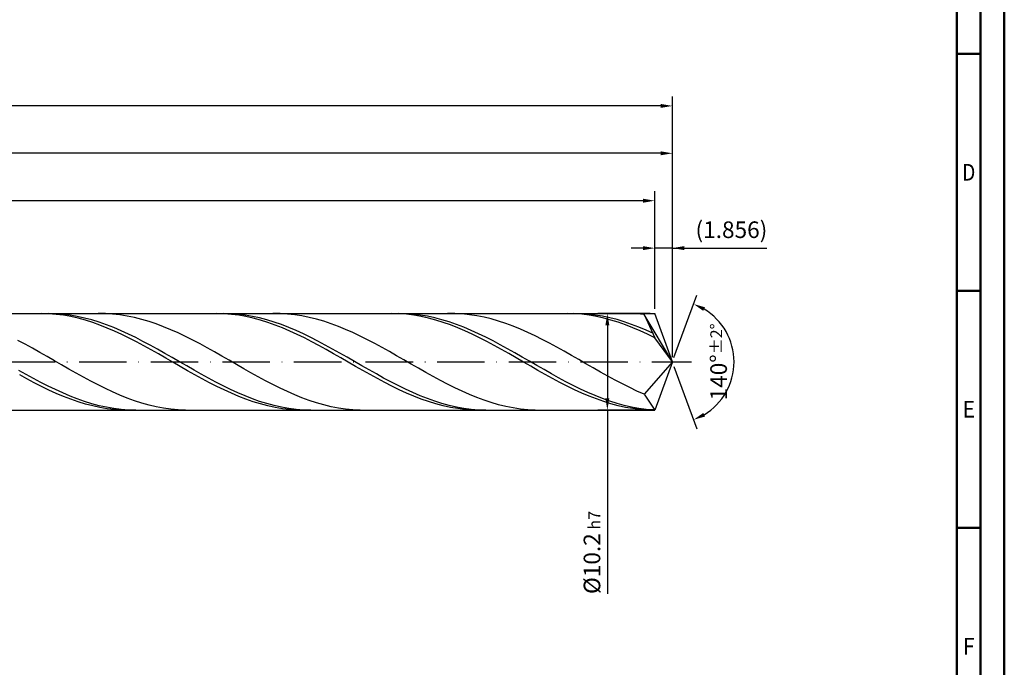
# Model space of a CAD drawing. Units: millimetres. Extents: x -116 to 478, y -196 to 225.
# Drawn here: x 270 to 478, y -64 to 72 of the extents above; entities that cross this region are included whole.
import ezdxf
from ezdxf.enums import TextEntityAlignment as Align

# ---------------------------------------------------------------- set-up
doc = ezdxf.new("R2010")
doc.units = ezdxf.units.MM
doc.linetypes.add('GEN7', pattern=[15, 10, -2.5, 0, -2.5])
doc.layers.get('0').update_dxf_attribs({"linetype": 'CONTINUOUS'})
doc.layers.get('DEFPOINTS').update_dxf_attribs({"linetype": 'CONTINUOUS'})
for name, color, linetype in [('AM_0', 7, 'CONTINUOUS'), ('AM_5', 3, 'CONTINUOUS'), ('AM_7', 4, 'GEN7')]:
    doc.layers.add(name, color=color, linetype=linetype)
doc.layers.add('AM_BOR', color=7, linetype='CONTINUOUS', lineweight=50)
doc.styles.get("Standard").update_dxf_attribs({"font": 'ISOCP.SHX'})
doc.dimstyles.get("Standard").update_dxf_attribs({"dimtxt": 3.5, "dimasz": 2.5, "dimexe": 2, "dimexo": 1, "dimgap": 1.5, "dimtad": 1, "dimdsep": 46, "dimtxsty": 'STANDARD', "dimcen": -2, "dimclrt": 2, "dimazin": 2, "dimtp": 0.1, "dimtm": 0.1, "dimtfac": 1, "dimtmove": 0, "dimatfit": 3, "dimfxl": 1, "dimarcsym": 0})

# ---------------------------------------------------------------- blocks, each defined once
blk = doc.blocks.new('A2')
at = {"layer": 'AM_BOR', "color": 1}
for p, q in [((584, 260), (589, 260)), ((589, 210), (584, 210)), ((584, 160), (589, 160))]:
    blk.add_line(p, q, dxfattribs=at)
for points in [[(0, 0), (594, 0), (594, 420), (0, 420)], [(10, 410), (10, 10), (584, 10), (584, 410)]]:
    blk.add_lwpolyline(points, close=True, dxfattribs=at)
at = {"layer": 'AM_BOR', "color": 7}
blk.add_lwpolyline([(5, 5), (589, 5), (589, 415), (5, 415)], close=True, dxfattribs=at)
at = {"layer": 'AM_BOR', "color": 2}
for s, width, p in [('D', 0.84375, (586.5, 235)), ('E', 0.964286, (586.5, 185)), ('F', 0.964286, (586.5, 135))]:
    blk.add_text(s, height=3.5, dxfattribs=dict(at, width=width)).set_placement(p, align=Align.MIDDLE_CENTER)
blk = doc.blocks.new('MAPAL_FRAME-Model')
blk.add_blockref('A2', (0, 0))
blk = doc.blocks.new('*D46')
at = {"layer": 'AM_5', "color": 0, "lineweight": -2}
for p, q in [((404.29, 11.2), (404.29, 26)), ((408, 1), (408, 26)), ((401.79, 24), (399.29, 24)), ((408, 24), (404.29, 24)), ((408, 24), (427.9, 24)), ((410.5, 24), (413, 24))]:
    blk.add_line(p, q, dxfattribs=at)
at = {"layer": 'AM_5', "color": 0}
for points in [[(401.79, 23.58), (401.79, 24.42), (404.29, 24)], [(410.5, 24.42), (410.5, 23.58), (408, 24)]]:
    blk.add_solid(points, dxfattribs=at)
at = {"layer": 'DEFPOINTS', "color": 0}
for p in [(404.29, 24), (404.29, 10.2), (408, 0)]:
    blk.add_point(p, dxfattribs=at)
at = {"layer": 'AM_5', "color": 2, "insert": (420.45, 27.43), "char_height": 3.5, "attachment_point": 5}
blk.add_mtext('(1.856)', dxfattribs=at)
blk = doc.blocks.new('*D47')
at = {"layer": 'AM_5', "color": 0, "lineweight": -2}
for p, q in [((408.34, 0.94), (413.13, 14.1)), ((408.34, -0.94), (413.13, -14.1))]:
    blk.add_line(p, q, dxfattribs=at)
blk.add_arc((408, 0), 13, 301.0355, 58.9645, dxfattribs=at)
at = {"layer": 'AM_5', "color": 0}
for points in [[(414.88, 11.52), (414.52, 10.76), (412.45, 12.22)], [(414.52, -10.76), (414.88, -11.52), (412.45, -12.22)]]:
    blk.add_solid(points, dxfattribs=at)
at = {"layer": 'DEFPOINTS', "color": 0}
for p in [(404.29, 10.2), (408, 0), (408, 0), (419.94, -5.15), (404.29, -10.2)]:
    blk.add_point(p, dxfattribs=at)
at = {"layer": 'AM_5', "color": 2, "insert": (417.75, 0), "char_height": 3.5, "attachment_point": 5, "rotation": 90}
blk.add_mtext('140%%d{}{\\H0.71x;\\C3;%%p2%%d}', dxfattribs=at)
blk = doc.blocks.new('*D48')
at = {"layer": 'AM_5', "color": 0, "lineweight": -2}
for p, q in [((96, 11.2), (96, 46)), ((408, 1), (408, 46)), ((405.5, 44), (98.5, 44))]:
    blk.add_line(p, q, dxfattribs=at)
at = {"layer": 'AM_5', "color": 0}
for points in [[(98.5, 44.42), (98.5, 43.58), (96, 44)], [(405.5, 43.58), (405.5, 44.42), (408, 44)]]:
    blk.add_solid(points, dxfattribs=at)
at = {"layer": 'DEFPOINTS', "color": 0}
for p in [(96, 44), (96, 10.2), (408, 0)]:
    blk.add_point(p, dxfattribs=at)
at = {"layer": 'AM_5', "color": 2, "insert": (252, 47.25), "char_height": 3.5, "attachment_point": 5}
blk.add_mtext('156{}{\\H0.71x;\\C3;%%p1}', dxfattribs=at)
blk = doc.blocks.new('*D49')
at = {"layer": 'AM_5', "color": 0, "lineweight": -2}
for p, q in [((403.29, 10.2), (392.29, 10.2)), ((394.29, 7.7), (394.29, -7.7)), ((403.29, -10.2), (392.29, -10.2)), ((394.29, -10.2), (394.29, -48.91))]:
    blk.add_line(p, q, dxfattribs=at)
at = {"layer": 'AM_5', "color": 0}
for points in [[(394.7, 7.7), (393.87, 7.7), (394.29, 10.2)], [(393.87, -7.7), (394.7, -7.7), (394.29, -10.2)]]:
    blk.add_solid(points, dxfattribs=at)
at = {"layer": 'DEFPOINTS', "color": 0}
for p in [(404.29, 10.2), (394.29, -10.2), (404.29, -10.2)]:
    blk.add_point(p, dxfattribs=at)
at = {"layer": 'AM_5', "color": 2, "insert": (391.04, -40.2), "char_height": 3.5, "attachment_point": 5, "rotation": 90}
blk.add_mtext('%%c10.2{}{\\H0.71x;\\C3; h7', dxfattribs=at)
blk = doc.blocks.new('*D50')
at = {"layer": 'AM_5', "color": 0, "lineweight": -2}
for p, q in [((0, 7.8), (0, 56)), ((405.5, 54), (2.5, 54)), ((408, 1), (408, 56))]:
    blk.add_line(p, q, dxfattribs=at)
at = {"layer": 'AM_5', "color": 0}
for points in [[(2.5, 54.42), (2.5, 53.58), (0, 54)], [(405.5, 53.58), (405.5, 54.42), (408, 54)]]:
    blk.add_solid(points, dxfattribs=at)
at = {"layer": 'DEFPOINTS', "color": 0}
for p in [(0, 54), (0, 6.8), (408, 0)]:
    blk.add_point(p, dxfattribs=at)
at = {"layer": 'AM_5', "color": 2, "insert": (204, 54), "char_height": 3.5, "attachment_point": 5}
blk.add_mtext('204{}{\\H0.71x;\\C3%%p1.5}\\P MIN. REGRIND LENGTH 194', dxfattribs=at)
blk = doc.blocks.new('*D51')
at = {"layer": 'AM_5', "color": 0, "lineweight": -2}
for p, q in [((120.29, 11.2), (120.29, 36)), ((404.29, 11.2), (404.29, 36)), ((401.79, 34), (122.79, 34))]:
    blk.add_line(p, q, dxfattribs=at)
at = {"layer": 'AM_5', "color": 0}
for points in [[(122.79, 34.42), (122.79, 33.58), (120.29, 34)], [(401.79, 33.58), (401.79, 34.42), (404.29, 34)]]:
    blk.add_solid(points, dxfattribs=at)
at = {"layer": 'DEFPOINTS', "color": 0}
for p in [(120.29, 34), (120.29, 10.2), (404.29, 10.2)]:
    blk.add_point(p, dxfattribs=at)
at = {"layer": 'AM_5', "color": 2, "insert": (262.29, 37.43), "char_height": 3.5, "attachment_point": 5}
blk.add_mtext('(142)', dxfattribs=at)

msp = doc.modelspace()

# ---------------------------------------------------------------- linework, layer by layer
at = {"layer": 'AM_0'}
for p, q in [((91.8, 10.2), (404.2875, 10.2)), ((274.9691, 10.1994), (273.4295, 10.1701)), ((276.5086, 10.1513), (274.9691, 10.1994)), ((277.8921, 10.1614), (276.3541, 10.2)), ((278.0481, 10.0262), (276.5086, 10.1513)), ((279.4301, 10.0458), (277.8921, 10.1614)), ((279.5876, 9.825), (278.0481, 10.0262)), ((280.9682, 9.8542), (279.4301, 10.0458)), ((281.1271, 9.5492), (279.5876, 9.825)), ((282.5062, 9.5879), (280.9682, 9.8542)), ((282.6666, 9.201), (281.1271, 9.5492)), ((284.0442, 9.249), (282.5062, 9.5879)), ((284.2061, 8.783), (282.6666, 9.201)), ((285.5822, 8.84), (284.0442, 9.249)), ((285.7456, 8.2982), (284.2061, 8.783)), ((287.1202, 8.3641), (285.5822, 8.84)), ((288.4138, 10.1819), (286.878, 10.1962)), ((288.6583, 7.8248), (287.1202, 8.3641)), ((289.9496, 10.0907), (288.4138, 10.1819)), ((291.4855, 9.9233), (289.9496, 10.0907)), ((293.0213, 9.681), (291.4855, 9.9233)), ((294.5571, 9.3655), (293.0213, 9.681)), ((296.093, 8.9793), (294.5571, 9.3655)), ((297.6288, 8.5253), (296.093, 8.9793)), ((299.1647, 8.0069), (297.6288, 8.5253)), ((311.9172, 10.1997), (310.3777, 10.1677)), ((313.4567, 10.1543), (311.9172, 10.1997)), ((314.8046, 10.1657), (313.2666, 10.1999)), ((314.9962, 10.0318), (313.4567, 10.1543)), ((316.3426, 10.0546), (314.8046, 10.1657)), ((316.5357, 9.8332), (314.9962, 10.0318)), ((317.8807, 9.8673), (316.3426, 10.0546)), ((318.0752, 9.56), (316.5357, 9.8332)), ((319.4187, 9.6053), (317.8807, 9.8673)), ((319.6147, 9.2143), (318.0752, 9.56)), ((320.9567, 9.2705), (319.4187, 9.6053)), ((321.1542, 8.7986), (319.6147, 9.2143)), ((322.4947, 8.8655), (320.9567, 9.2705)), ((322.6937, 8.3161), (321.1542, 8.7986)), ((324.0327, 8.3934), (322.4947, 8.8655)), ((324.2332, 7.7706), (322.6937, 8.3161)), ((325.2739, 10.1864), (323.7381, 10.1936)), ((325.5708, 7.8577), (324.0327, 8.3934)), ((326.8097, 10.1023), (325.2739, 10.1864)), ((328.3456, 9.9419), (326.8097, 10.1023)), ((329.8814, 9.7064), (328.3456, 9.9419)), ((331.4172, 9.3975), (329.8814, 9.7064)), ((332.9531, 9.0177), (331.4172, 9.3975)), ((334.4889, 8.5698), (332.9531, 9.0177)), ((336.0248, 8.0572), (334.4889, 8.5698)), ((348.8653, 10.1999), (347.3258, 10.1652)), ((350.4048, 10.1572), (348.8653, 10.1999)), ((351.7171, 10.1698), (350.1791, 10.1995)), ((351.9443, 10.0374), (350.4048, 10.1572)), ((353.2551, 10.0631), (351.7171, 10.1698)), ((353.4838, 9.8414), (351.9443, 10.0374)), ((354.7931, 9.8802), (353.2551, 10.0631)), ((355.0233, 9.5707), (353.4838, 9.8414)), ((356.3312, 9.6225), (354.7931, 9.8802)), ((356.5628, 9.2274), (355.0233, 9.5707)), ((357.8692, 9.2918), (356.3312, 9.6225)), ((358.1023, 8.8141), (356.5628, 9.2274)), ((359.4072, 8.8908), (357.8692, 9.2918)), ((359.6418, 8.3339), (358.1023, 8.8141)), ((360.9452, 8.4225), (359.4072, 8.8908)), ((361.1814, 7.7905), (359.6418, 8.3339)), ((362.134, 10.1903), (360.5982, 10.1904)), ((362.4832, 7.8904), (360.9452, 8.4225)), ((363.6698, 10.1133), (362.134, 10.1903)), ((365.2057, 9.9598), (363.6698, 10.1133)), ((366.7415, 9.7311), (365.2057, 9.9598)), ((368.2773, 9.429), (366.7415, 9.7311)), ((369.8132, 9.0556), (368.2773, 9.429)), ((371.349, 8.6138), (369.8132, 9.0556)), ((372.8849, 8.107), (371.349, 8.6138)), ((385.8134, 10.2), (384.2739, 10.1626)), ((387.3529, 10.1599), (385.8134, 10.2)), ((388.6296, 10.1736), (387.0916, 10.1988)), ((388.8924, 10.0428), (387.3529, 10.1599)), ((390.1676, 10.0714), (388.6296, 10.1736)), ((390.432, 9.8494), (388.8924, 10.0428)), ((391.7056, 9.8929), (390.1676, 10.0714)), ((391.9715, 9.5813), (390.432, 9.8494)), ((393.2436, 9.6394), (391.7056, 9.8929)), ((393.511, 9.2405), (391.9715, 9.5813)), ((394.7817, 9.3129), (393.2436, 9.6394)), ((395.0505, 8.8296), (393.511, 9.2405)), ((396.3197, 8.9159), (394.7817, 9.3129)), ((396.59, 8.3517), (395.0505, 8.8296)), ((397.8577, 8.4514), (396.3197, 8.9159)), ((398.1295, 7.8104), (396.59, 8.3517)), ((398.9941, 10.1935), (397.4583, 10.1866)), ((399.3957, 7.9228), (397.8577, 8.4514)), ((400.5299, 10.1236), (398.9941, 10.1935)), ((402.0658, 9.9771), (400.5299, 10.1236)), ((408, 0), (402.0658, 9.9771)), ((402.0658, 9.9771), (404.2875, 5.1)), ((408, 0), (404.2875, 10.2)), ((287.2851, 7.7506), (285.7456, 8.2982)), ((288.8246, 7.1441), (287.2851, 7.7506)), ((290.1963, 7.2263), (288.6583, 7.8248)), ((290.3641, 6.4834), (288.8246, 7.1441)), ((291.7343, 6.573), (290.1963, 7.2263)), ((291.9036, 5.7734), (290.3641, 6.4834)), ((293.2723, 5.87), (291.7343, 6.573)), ((300.7005, 7.428), (299.1647, 8.0069)), ((302.2363, 6.793), (300.7005, 7.428)), ((303.7722, 6.1068), (302.2363, 6.793)), ((325.7727, 7.166), (324.2332, 7.7706)), ((327.1088, 7.2625), (325.5708, 7.8577)), ((327.3122, 6.5071), (325.7727, 7.166)), ((328.6468, 6.6123), (327.1088, 7.2625)), ((328.8517, 5.7988), (327.3122, 6.5071)), ((330.1848, 5.9119), (328.6468, 6.6123)), ((337.5606, 7.4837), (336.0248, 8.0572)), ((339.0964, 6.8537), (337.5606, 7.4837)), ((340.6323, 6.172), (339.0964, 6.8537)), ((362.7209, 7.1879), (361.1814, 7.7905)), ((364.0213, 7.2985), (362.4832, 7.8904)), ((364.2604, 6.5308), (362.7209, 7.1879)), ((365.5593, 6.6513), (364.0213, 7.2985)), ((365.7999, 5.8242), (364.2604, 6.5308)), ((367.0973, 5.9538), (365.5593, 6.6513)), ((374.4207, 7.539), (372.8849, 8.107)), ((375.9565, 6.914), (374.4207, 7.539)), ((377.4924, 6.2368), (375.9565, 6.914)), ((379.0282, 5.5125), (377.4924, 6.2368)), ((399.669, 7.2098), (398.1295, 7.8104)), ((400.9337, 7.3343), (399.3957, 7.9228)), ((401.2085, 6.5545), (399.669, 7.2098)), ((402.4718, 6.6902), (400.9337, 7.3343)), ((402.748, 5.8494), (401.2085, 6.5545)), ((404.0098, 5.9954), (402.4718, 6.6902)), ((271.5196, 3.7177), (269.9837, 4.5284)), ((293.4431, 5.0197), (291.9036, 5.7734)), ((294.8103, 5.1225), (293.2723, 5.87)), ((294.9826, 4.2279), (293.4431, 5.0197)), ((296.3484, 4.3362), (294.8103, 5.1225)), ((296.5221, 3.404), (294.9826, 4.2279)), ((297.8864, 3.517), (296.3484, 4.3362)), ((305.308, 5.3744), (303.7722, 6.1068)), ((306.8438, 4.6014), (305.308, 5.3744)), ((308.3797, 3.7936), (306.8438, 4.6014)), ((330.3912, 5.0465), (328.8517, 5.7988)), ((331.7228, 5.1669), (330.1848, 5.9119)), ((331.9308, 4.2559), (330.3912, 5.0465)), ((333.2609, 4.3826), (331.7228, 5.1669)), ((333.4703, 3.433), (331.9308, 4.2559)), ((334.7989, 3.5652), (333.2609, 4.3826)), ((342.1681, 5.4436), (340.6323, 6.172)), ((343.7039, 4.6741), (342.1681, 5.4436)), ((345.2398, 3.8693), (343.7039, 4.6741)), ((367.3394, 5.0733), (365.7999, 5.8242)), ((368.6353, 5.2111), (367.0973, 5.9538)), ((368.8789, 4.2839), (367.3394, 5.0733)), ((370.1733, 4.429), (368.6353, 5.2111)), ((370.4184, 3.462), (368.8789, 4.2839)), ((371.7114, 3.6133), (370.1733, 4.429)), ((380.564, 4.7465), (379.0282, 5.5125)), ((382.0999, 3.9447), (380.564, 4.7465)), ((404.2875, 5.1), (402.748, 5.8494)), ((408, 0), (404.2875, 5.1)), ((273.0554, 2.879), (271.5196, 3.7177)), ((274.5913, 2.0185), (273.0554, 2.879)), ((298.0616, 2.5543), (296.5221, 3.404)), ((299.4244, 2.6712), (297.8864, 3.517)), ((299.6011, 1.6852), (298.0616, 2.5543)), ((300.9624, 1.8052), (299.4244, 2.6712)), ((309.9155, 2.9572), (308.3797, 3.7936)), ((311.4514, 2.0985), (309.9155, 2.9572)), ((312.9872, 1.2239), (311.4514, 2.0985)), ((335.0098, 2.5841), (333.4703, 3.433)), ((336.3369, 2.7208), (334.7989, 3.5652)), ((336.5493, 1.7155), (335.0098, 2.5841)), ((337.8749, 1.8558), (336.3369, 2.7208)), ((346.7756, 3.0353), (345.2398, 3.8693)), ((348.3115, 2.1783), (346.7756, 3.0353)), ((349.8473, 1.3049), (348.3115, 2.1783)), ((371.9579, 2.6139), (370.4184, 3.462)), ((373.2494, 2.7703), (371.7114, 3.6133)), ((373.4974, 1.7459), (371.9579, 2.6139)), ((374.7874, 1.9063), (373.2494, 2.7703)), ((383.6357, 3.1131), (382.0999, 3.9447)), ((385.1716, 2.258), (383.6357, 3.1131)), ((386.7074, 1.3859), (385.1716, 2.258)), ((276.1271, 1.1428), (274.5913, 2.0185)), ((277.6629, 0.2585), (276.1271, 1.1428)), ((279.1988, -0.6278), (277.6629, 0.2585)), ((301.1406, 0.8033), (299.6011, 1.6852)), ((302.5005, 0.9255), (300.9624, 1.8052)), ((302.6801, -0.0847), (301.1406, 0.8033)), ((304.0385, 0.0388), (302.5005, 0.9255)), ((305.5765, -0.8482), (304.0385, 0.0388)), ((314.523, 0.3401), (312.9872, 1.2239)), ((316.0589, -0.5463), (314.523, 0.3401)), ((338.0888, 0.834), (336.5493, 1.7155)), ((339.4129, 0.9767), (337.8749, 1.8558)), ((339.6283, -0.0539), (338.0888, 0.834)), ((340.951, 0.0902), (339.4129, 0.9767)), ((342.489, -0.7969), (340.951, 0.0902)), ((351.3831, 0.4217), (349.8473, 1.3049)), ((352.919, -0.4647), (351.3831, 0.4217)), ((375.0369, 0.8647), (373.4974, 1.7459)), ((376.3254, 1.0278), (374.7874, 1.9063)), ((376.5764, -0.0231), (375.0369, 0.8647)), ((377.8634, 0.1416), (376.3254, 1.0278)), ((379.4015, -0.7457), (377.8634, 0.1416)), ((388.2432, 0.5033), (386.7074, 1.3859)), ((389.7791, -0.3832), (388.2432, 0.5033)), ((408, 0), (402.0658, -6.8251)), ((408, 0), (404.2875, -10.2)), ((271.74, -2.6459), (270.202, -1.7794)), ((280.7346, -1.5093), (279.1988, -0.6278)), ((282.2704, -2.3795), (280.7346, -1.5093)), ((304.2197, -0.9721), (302.6801, -0.0847)), ((305.7592, -1.8521), (304.2197, -0.9721)), ((307.1145, -1.7287), (305.5765, -0.8482)), ((307.2987, -2.718), (305.7592, -1.8521)), ((308.6525, -2.5962), (307.1145, -1.7287)), ((317.5947, -1.4285), (316.0589, -0.5463)), ((319.1305, -2.3), (317.5947, -1.4285)), ((341.1678, -0.9414), (339.6283, -0.0539)), ((342.7073, -1.8218), (341.1678, -0.9414)), ((344.027, -1.6781), (342.489, -0.7969)), ((344.2468, -2.6883), (342.7073, -1.8218)), ((345.565, -2.5465), (344.027, -1.6781)), ((354.4548, -1.3477), (352.919, -0.4647)), ((355.9906, -2.2204), (354.4548, -1.3477)), ((378.1159, -0.9107), (376.5764, -0.0231)), ((379.6554, -1.7914), (378.1159, -0.9107)), ((380.9395, -1.6274), (379.4015, -0.7457)), ((381.1949, -2.6586), (379.6554, -1.7914)), ((382.4775, -2.4967), (380.9395, -1.6274)), ((391.3149, -1.2667), (389.7791, -0.3832)), ((392.8507, -2.1407), (391.3149, -1.2667)), ((271.89, -3.5922), (270.3505, -2.7477)), ((273.2781, -3.4924), (271.74, -2.6459)), ((273.4295, -4.4094), (271.89, -3.5922)), ((274.8161, -4.3124), (273.2781, -3.4924)), ((283.8063, -3.2317), (282.2704, -2.3795)), ((285.3421, -4.0594), (283.8063, -3.2317)), ((286.878, -4.8566), (285.3421, -4.0594)), ((308.8382, -3.5633), (307.2987, -2.718)), ((310.1906, -3.444), (308.6525, -2.5962)), ((310.3777, -4.3816), (308.8382, -3.5633)), ((311.7286, -4.2658), (310.1906, -3.444)), ((320.6664, -3.1541), (319.1305, -2.3)), ((322.2022, -3.9844), (320.6664, -3.1541)), ((323.7381, -4.7846), (322.2022, -3.9844)), ((345.7863, -3.5344), (344.2468, -2.6883)), ((347.103, -3.3956), (345.565, -2.5465)), ((347.3258, -4.3537), (345.7863, -3.5344)), ((348.6411, -4.219), (347.103, -3.3956)), ((357.5265, -3.0764), (355.9906, -2.2204)), ((359.0623, -3.9091), (357.5265, -3.0764)), ((360.5982, -4.7124), (359.0623, -3.9091)), ((382.7344, -3.5055), (381.1949, -2.6586)), ((384.0155, -3.3471), (382.4775, -2.4967)), ((384.2739, -4.3258), (382.7344, -3.5055)), ((385.5535, -4.1722), (384.0155, -3.3471)), ((394.3866, -2.9985), (392.8507, -2.1407)), ((395.9224, -3.8336), (394.3866, -2.9985)), ((397.4583, -4.6398), (395.9224, -3.8336)), ((274.9691, -5.1931), (273.4295, -4.4094)), ((276.3541, -5.0998), (274.8161, -4.3124)), ((276.5086, -5.9375), (274.9691, -5.1931)), ((277.8921, -5.8485), (276.3541, -5.0998)), ((278.0481, -6.6367), (276.5086, -5.9375)), ((279.4301, -6.5529), (277.8921, -5.8485)), ((288.4138, -5.617), (286.878, -4.8566)), ((289.9496, -6.335), (288.4138, -5.617)), ((311.9172, -5.1666), (310.3777, -4.3816)), ((313.2666, -5.0552), (311.7286, -4.2658)), ((313.4567, -5.9124), (311.9172, -5.1666)), ((314.8046, -5.8063), (313.2666, -5.0552)), ((314.9962, -6.6133), (313.4567, -5.9124)), ((316.3426, -6.5135), (314.8046, -5.8063)), ((325.2739, -5.5487), (323.7381, -4.7846)), ((326.8097, -6.2708), (325.2739, -5.5487)), ((348.8653, -5.14), (347.3258, -4.3537)), ((350.1791, -5.0105), (348.6411, -4.219)), ((350.4048, -5.8872), (348.8653, -5.14)), ((351.7171, -5.764), (350.1791, -5.0105)), ((351.9443, -6.5898), (350.4048, -5.8872)), ((353.2551, -6.4738), (351.7171, -5.764)), ((362.134, -5.48), (360.5982, -4.7124)), ((363.6698, -6.2062), (362.134, -5.48)), ((365.2057, -6.8856), (363.6698, -6.2062)), ((385.8134, -5.1133), (384.2739, -4.3258)), ((387.0916, -4.9656), (385.5535, -4.1722)), ((387.3529, -5.862), (385.8134, -5.1133)), ((388.6296, -5.7215), (387.0916, -4.9656)), ((388.8924, -6.5663), (387.3529, -5.862)), ((390.1676, -6.434), (388.6296, -5.7215)), ((398.9941, -5.4109), (397.4583, -4.6398)), ((400.5299, -6.1412), (398.9941, -5.4109)), ((402.0658, -6.8251), (400.5299, -6.1412)), ((279.5876, -7.2857), (278.0481, -6.6367)), ((280.9682, -7.2077), (279.4301, -6.5529)), ((281.1271, -7.8793), (279.5876, -7.2857)), ((282.5062, -7.808), (280.9682, -7.2077)), ((282.6666, -8.4131), (281.1271, -7.8793)), ((284.0442, -8.349), (282.5062, -7.808)), ((291.4855, -7.0052), (289.9496, -6.335)), ((293.0213, -7.6224), (291.4855, -7.0052)), ((294.5571, -8.1821), (293.0213, -7.6224)), ((296.093, -8.68), (294.5571, -8.1821)), ((316.5357, -7.2641), (314.9962, -6.6133)), ((317.8807, -7.1713), (316.3426, -6.5135)), ((318.0752, -7.8597), (316.5357, -7.2641)), ((319.4187, -7.7748), (317.8807, -7.1713)), ((319.6147, -8.3957), (318.0752, -7.8597)), ((320.9567, -8.3194), (319.4187, -7.7748)), ((328.3456, -6.9456), (326.8097, -6.2708)), ((329.8814, -7.5679), (328.3456, -6.9456)), ((331.4172, -8.1331), (329.8814, -7.5679)), ((332.9531, -8.6368), (331.4172, -8.1331)), ((353.4838, -7.2424), (351.9443, -6.5898)), ((354.7931, -7.1347), (353.2551, -6.4738)), ((355.0233, -7.84), (353.4838, -7.2424)), ((356.3312, -7.7414), (354.7931, -7.1347)), ((356.5628, -8.3781), (355.0233, -7.84)), ((357.8692, -8.2896), (356.3312, -7.7414)), ((359.4072, -8.7749), (357.8692, -8.2896)), ((366.7415, -7.5129), (365.2057, -6.8856)), ((368.2773, -8.0836), (366.7415, -7.5129)), ((369.8132, -8.5931), (368.2773, -8.0836)), ((390.432, -7.2207), (388.8924, -6.5663)), ((391.7056, -7.0978), (390.1676, -6.434)), ((391.9715, -7.8203), (390.432, -7.2207)), ((393.2436, -7.7079), (391.7056, -7.0978)), ((393.511, -8.3605), (391.9715, -7.8203)), ((394.7817, -8.2595), (393.2436, -7.7079)), ((396.3197, -8.7486), (394.7817, -8.2595)), ((402.0658, -6.8251), (404.2875, -10.2)), ((284.2061, -8.8831), (282.6666, -8.4131)), ((285.5822, -8.8269), (284.0442, -8.349)), ((285.7456, -9.2857), (284.2061, -8.8831)), ((287.1202, -9.2379), (285.5822, -8.8269)), ((287.2851, -9.6178), (285.7456, -9.2857)), ((288.6583, -9.5789), (287.1202, -9.2379)), ((288.8246, -9.8769), (287.2851, -9.6178)), ((290.1963, -9.8474), (288.6583, -9.5789)), ((290.3641, -10.0611), (288.8246, -9.8769)), ((291.7343, -10.0412), (290.1963, -9.8474)), ((291.9036, -10.1689), (290.3641, -10.0611)), ((293.2723, -10.1591), (291.7343, -10.0412)), ((294.8103, -10.2), (293.2723, -10.1591)), ((297.6288, -9.1123), (296.093, -8.68)), ((299.1647, -9.4759), (297.6288, -9.1123)), ((300.7005, -9.7678), (299.1647, -9.4759)), ((302.2363, -9.986), (300.7005, -9.7678)), ((303.7722, -10.1287), (302.2363, -9.986)), ((305.308, -10.195), (303.7722, -10.1287)), ((321.1542, -8.8679), (319.6147, -8.3957)), ((322.4947, -8.801), (320.9567, -8.3194)), ((322.6937, -9.2729), (321.1542, -8.8679)), ((324.0327, -9.216), (322.4947, -8.801)), ((324.2332, -9.6075), (322.6937, -9.2729)), ((325.5708, -9.5611), (324.0327, -9.216)), ((325.7727, -9.8692), (324.2332, -9.6075)), ((327.1088, -9.8338), (325.5708, -9.5611)), ((327.3122, -10.056), (325.7727, -9.8692)), ((328.6468, -10.0321), (327.1088, -9.8338)), ((328.8517, -10.1665), (327.3122, -10.056)), ((330.1848, -10.1544), (328.6468, -10.0321)), ((331.7228, -10.1997), (330.1848, -10.1544)), ((334.4889, -9.0754), (332.9531, -8.6368)), ((336.0248, -9.4453), (334.4889, -9.0754)), ((337.5606, -9.744), (336.0248, -9.4453)), ((339.0964, -9.969), (337.5606, -9.744)), ((340.6323, -10.1188), (339.0964, -9.969)), ((342.1681, -10.1921), (340.6323, -10.1188)), ((358.1023, -8.8527), (356.5628, -8.3781)), ((359.6418, -9.26), (358.1023, -8.8527)), ((360.9452, -9.1938), (359.4072, -8.7749)), ((361.1814, -9.5971), (359.6418, -9.26)), ((362.4832, -9.5431), (360.9452, -9.1938)), ((362.7209, -9.8614), (361.1814, -9.5971)), ((364.0213, -9.8201), (362.4832, -9.5431)), ((364.2604, -10.0508), (362.7209, -9.8614)), ((365.5593, -10.0227), (364.0213, -9.8201)), ((365.7999, -10.1639), (364.2604, -10.0508)), ((367.0973, -10.1494), (365.5593, -10.0227)), ((368.6353, -10.1992), (367.0973, -10.1494)), ((371.349, -9.0378), (369.8132, -8.5931)), ((372.8849, -9.4142), (371.349, -9.0378)), ((374.4207, -9.7195), (372.8849, -9.4142)), ((375.9565, -9.9514), (374.4207, -9.7195)), ((377.4924, -10.1082), (375.9565, -9.9514)), ((379.0282, -10.1886), (377.4924, -10.1082)), ((395.0505, -8.8373), (393.511, -8.3605)), ((396.59, -9.2471), (395.0505, -8.8373)), ((397.8577, -9.1715), (396.3197, -8.7486)), ((398.1295, -9.5866), (396.59, -9.2471)), ((399.3957, -9.5248), (397.8577, -9.1715)), ((399.669, -9.8534), (398.1295, -9.5866)), ((400.9337, -9.806), (399.3957, -9.5248)), ((401.2085, -10.0455), (399.669, -9.8534)), ((402.4718, -10.013), (400.9337, -9.806)), ((402.748, -10.1613), (401.2085, -10.0455)), ((404.0098, -10.1441), (402.4718, -10.013))]:
    msp.add_line(p, q, dxfattribs=at)
at = {"layer": 'AM_0', "extrusion": (0, 0, -1)}
for p in [(408, 0), (91.8, -10.2)]:
    msp.add_line(p, (404.2875, -10.2), dxfattribs=at)
at = {"layer": 'AM_7'}
msp.add_line((-4, 0), (412, 0), dxfattribs=at)

# ---------------------------------------------------------------- block references
at = {"layer": 'AM_0'}
msp.add_blockref('MAPAL_FRAME-Model', (-116, -195), dxfattribs=at)

# ---------------------------------------------------------------- dimensions: what is measured, and where the dimension line sits
at = {"layer": 'AM_5'}
for base, p1, p2, text, picture, middle in [((0, 54), (408, 0), (0, 6.8), '<>{}{\\H0.71x;\\C3%%p1.5}\\X MIN. REGRIND LENGTH 194', '*D50', (204, 54)), ((96, 44), (408, 0), (96, 10.2), '<>{}{\\H0.71x;\\C3;%%p1}', '*D48', (252, 44)), ((120.2875, 34), (404.2875, 10.2), (120.2875, 10.2), '(142)', '*D51', (262.2875, 34)), ((404.2875, 24), (408, 0), (404.2875, 10.2), '(<>)', '*D46', (420.45, 24))]:
    dim = msp.add_linear_dim(base=base, p1=p1, p2=p2, text=text, dimstyle='STANDARD', override={"dimdec": 3, "dimlfac": 0.5, "dimtp": 0.01}, dxfattribs=at)
    dim.commit()
    dim.dimension.update_dxf_attribs({"geometry": picture, "text_midpoint": middle, "dimtype": 160})
dim = msp.add_angular_dim_2l(base=(419.9368, -5.149), line1=((408, 0), (404.2875, 10.2)), line2=((408, 0), (404.2875, -10.2)), text='<>{}{\\H0.71x;\\C3;%%p2%%d}', dimstyle='STANDARD', override={"dimdec": 3, "dimtp": 0.01}, dxfattribs=at)
dim.commit()
dim.dimension.update_dxf_attribs({"geometry": '*D47', "text_midpoint": (417.7474, 0)})
dim = msp.add_linear_dim(base=(394.2875, -10.2), p1=(404.2875, 10.2), p2=(404.2875, -10.2), angle=90, text='%%c<>{}{\\H0.71x;\\C3; h7', dimstyle='STANDARD', override={"dimdec": 3, "dimlfac": 0.5, "dimtp": 0.01}, dxfattribs=at)
dim.commit()
dim.dimension.update_dxf_attribs({"geometry": '*D49', "text_midpoint": (394.2875, -40.2), "dimtype": 160})

doc.saveas('drawing.dxf')
